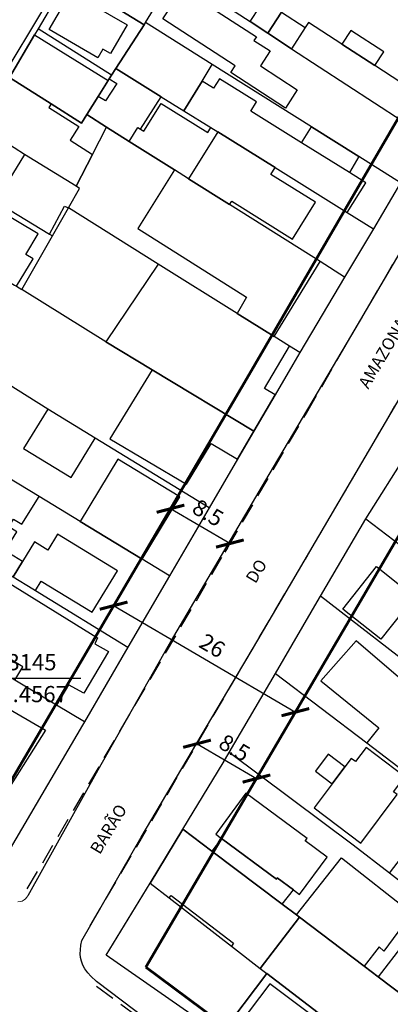
# Model space of a CAD drawing. Units: millimetres. Extents: x 280707 to 283131, y 1671572 to 1674348.
# Drawn here: x 281139 to 281185, y 1672719 to 1672841 of the extents above; entities that cross this region are included whole.
import ezdxf

# ---------------------------------------------------------------- set-up
doc = ezdxf.new("R2010")
doc.units = ezdxf.units.MM
doc.header["$MEASUREMENT"] = 0
doc.header["$PDMODE"] = 2
doc.header["$PDSIZE"] = 2
doc.linetypes.add('DASHED2', pattern=[0.375, 0.25, -0.125])
for name, color, linetype in [('_COORDENADAS_SIRGAS', 7, 'Continuous'), ('_cotas', 7, 'Continuous'), ('_meio fio', 7, 'DASHED2'), ('Edificacoes', 2, 'Continuous'), ('Muro_Grade', 8, 'Continuous'), ('Topon_de_Vias', 7, 'Continuous')]:
    doc.layers.add(name, color=color, linetype=linetype)
for name, color, linetype, lineweight in [('_traçado viário outros', 7, 'Continuous', 60), ('Pavimentacao_Asfaltica_Mfio', 10, 'Continuous', 30), ('Pavimentacao_Asfaltica_S_Mfio', 10, 'Continuous', 15)]:
    doc.layers.add(name, color=color, linetype=linetype, lineweight=lineweight)
doc.styles.add('Arial', font='arial.ttf', dxfattribs={"height": 1.5})
doc.styles.get("Standard").update_dxf_attribs({"font": 'arial.ttf'})
doc.dimstyles.new('AEROS UPV', dxfattribs={"dimtxt": 2, "dimasz": 2.5, "dimexe": 1.25, "dimexo": 0.625, "dimtad": 1, "dimdsep": 46, "dimtxsty": 'Standard', "dimblk": 'ARCHTICK', "dimcen": 2.5, "dimadec": 0, "dimazin": 0, "dimtfac": 1, "dimtmove": 0, "dimatfit": 3, "dimfxl": 1, "dimtzin": 0, "dimarcsym": 0})

# ---------------------------------------------------------------- blocks, each defined once
blk = doc.blocks.new('_ArchTick')
at = {"color": 0, "linetype": 'Continuous', "const_width": 0.15}
blk.add_lwpolyline([(-0.5, -0.5), (0.5, 0.5)], dxfattribs=at)
blk = doc.blocks.new('*D1214')
at = {"layer": '_cotas', "color": 0, "lineweight": -2, "transparency": 16777216}
for p, q in [((281150.4, 1672767.66), (281150.08, 1672767.12)), ((281150.71, 1672768.2), (281173.14, 1672755.05)), ((281172.83, 1672754.51), (281172.51, 1672753.97))]:
    blk.add_line(p, q, dxfattribs=at)
at = {"layer": 'Defpoints', "color": 0, "transparency": 16777216}
for p in [(281150.71, 1672768.2), (281173.14, 1672755.05), (281173.14, 1672755.05)]:
    blk.add_point(p, dxfattribs=at)
at = {"layer": '_cotas', "color": 0, "lineweight": -2, "transparency": 16777216, "xscale": 2.5, "yscale": 2.5, "zscale": 2.5}
for p, rotation in [((281150.71, 1672768.2), 149.6192966445456), ((281173.14, 1672755.05), 329.6192966445456)]:
    blk.add_blockref('_ArchTick', p, dxfattribs=dict(at, rotation=rotation))
at = {"layer": '_cotas', "color": 0, "transparency": 16777216, "insert": (281162.76, 1672763.04), "char_height": 2, "attachment_point": 5, "rotation": 329.6193}
blk.add_mtext('26', dxfattribs=at)
blk = doc.blocks.new('*D1215')
at = {"layer": '_cotas', "color": 0, "lineweight": -2, "transparency": 16777216}
for p, q in [((281161.32, 1672751.69), (281161.64, 1672752.23)), ((281161, 1672751.15), (281168.34, 1672746.85)), ((281168.65, 1672747.39), (281168.97, 1672747.93))]:
    blk.add_line(p, q, dxfattribs=at)
at = {"layer": 'Defpoints', "color": 0, "transparency": 16777216}
for p in [(281161, 1672751.15), (281168.34, 1672746.85), (281168.34, 1672746.85)]:
    blk.add_point(p, dxfattribs=at)
at = {"layer": '_cotas', "color": 0, "lineweight": -2, "transparency": 16777216, "xscale": 2.5, "yscale": 2.5, "zscale": 2.5}
for p, rotation in [((281161, 1672751.15), 149.6192966449649), ((281168.34, 1672746.85), 329.6192966449649)]:
    blk.add_blockref('_ArchTick', p, dxfattribs=dict(at, rotation=rotation))
at = {"layer": '_cotas', "color": 0, "transparency": 16777216, "insert": (281165.5, 1672750.42), "char_height": 2, "attachment_point": 5, "rotation": 329.6193}
blk.add_mtext('8.5', dxfattribs=at)
blk = doc.blocks.new('*D1216')
at = {"layer": '_cotas', "color": 0, "lineweight": -2, "transparency": 16777216}
for p, q in [((281157.41, 1672779.63), (281157.1, 1672779.09)), ((281165.06, 1672775.87), (281157.73, 1672780.17)), ((281164.75, 1672775.33), (281164.43, 1672774.79))]:
    blk.add_line(p, q, dxfattribs=at)
at = {"layer": 'Defpoints', "color": 0, "transparency": 16777216}
for p in [(281157.73, 1672780.17), (281157.73, 1672780.17), (281165.06, 1672775.87)]:
    blk.add_point(p, dxfattribs=at)
at = {"layer": '_cotas', "color": 0, "lineweight": -2, "transparency": 16777216, "xscale": 2.5, "yscale": 2.5, "zscale": 2.5}
for p, rotation in [((281157.73, 1672780.17), 149.6192966447665), ((281165.06, 1672775.87), 329.6192966447664)]:
    blk.add_blockref('_ArchTick', p, dxfattribs=dict(at, rotation=rotation))
at = {"layer": '_cotas', "color": 0, "transparency": 16777216, "insert": (281162.23, 1672779.44), "char_height": 2, "attachment_point": 5, "rotation": 329.6193}
blk.add_mtext('8.5', dxfattribs=at)

msp = doc.modelspace()

# ---------------------------------------------------------------- linework, layer by layer
at = {"layer": '_COORDENADAS_SIRGAS'}
msp.add_lwpolyline([(281105.314, 1672754.457), (281123.7, 1672759.236), (281146.674, 1672759.236)], dxfattribs=at)
at = {"layer": '_meio fio', "ltscale": 10}
msp.add_line((281148.604, 1672721.235), (281183.555, 1672695.24), dxfattribs=at)
for points in [[(281140.06, 1672733.221), (281174.51, 1672791.986), (281195.459, 1672828.077), (281220.159, 1672870.483), (281245.393, 1672913.291), (281256.915, 1672931.58), (281271.156, 1672952.798)], [(281147.824, 1672728.67), (281182.284, 1672787.451), (281203.24, 1672823.553), (281227.925, 1672865.933), (281253.079, 1672908.606), (281264.46, 1672926.672), (281278.629, 1672947.783)]]:
    msp.add_lwpolyline(points, dxfattribs=at)
at = {"layer": '_traçado viário outros'}
msp.add_line((281154.685, 1672723.566), (281185.962, 1672700.304), dxfattribs=at)
for points in [[(281131.898, 1672736.106), (281167.168, 1672796.269), (281188.111, 1672832.349), (281212.826, 1672874.78), (281238.134, 1672917.715), (281249.788, 1672936.214), (281264.099, 1672957.535)], [(281154.685, 1672723.566), (281189.627, 1672783.168), (281210.588, 1672819.28), (281235.258, 1672861.635), (281260.338, 1672904.182), (281271.586, 1672922.037), (281282.544, 1672938.364)]]:
    msp.add_lwpolyline(points, dxfattribs=at)
at = {"layer": 'Edificacoes', "flags": 128}
for points in [[(281158.129, 1672845.908), (281150.394, 1672850.628), (281146.747, 1672844.681), (281154.462, 1672839.911), (281154.644, 1672840.192)], [(281159.329, 1672845.673), (281167.547, 1672840.31), (281169.953, 1672843.997), (281161.736, 1672849.36)], [(281167.547, 1672840.31), (281169.953, 1672843.997), (281170.723, 1672845.177), (281172.9, 1672843.756), (281171.428, 1672841.5), (281169.724, 1672838.889)], [(281145.434, 1672843.934), (281152.377, 1672839.909), (281150.321, 1672836.363), (281149.367, 1672836.916), (281148.751, 1672835.854), (281142.763, 1672839.326)], [(281171.916, 1672829.649), (281165.166, 1672834.024), (281165.713, 1672834.868), (281156.779, 1672840.66), (281159.19, 1672844.379), (281168.331, 1672838.452), (281168.031, 1672837.989), (281170.033, 1672836.691), (281168.837, 1672834.847), (281173.377, 1672831.903)], [(281169.724, 1672838.889), (281171.428, 1672841.5), (281174.362, 1672839.59), (281172.656, 1672836.975)], [(281150.974, 1672834.531), (281156.566, 1672831.049), (281159.379, 1672829.299), (281161.648, 1672832.944), (281162.854, 1672835.028), (281154.644, 1672840.192), (281154.462, 1672839.911)], [(281172.656, 1672836.975), (281186.321, 1672828.056), (281188.436, 1672831.297), (281182.945, 1672834.881), (281178.869, 1672837.541), (281174.771, 1672840.216), (281174.362, 1672839.59)], [(281178.869, 1672837.541), (281182.945, 1672834.881), (281184.046, 1672836.567), (281179.968, 1672839.224)], [(281137.877, 1672833.433), (281140.963, 1672838.689), (281150.034, 1672833.029), (281148.799, 1672831.057), (281147.406, 1672828.832), (281146.754, 1672827.79), (281143.008, 1672830.171)], [(281153.708, 1672827.234), (281154.043, 1672827.024), (281156.566, 1672831.049), (281150.974, 1672834.531), (281150.445, 1672833.686), (281150.162, 1672833.235), (281151.098, 1672832.689), (281149.706, 1672830.551), (281148.799, 1672831.057), (281147.406, 1672828.832), (281149.832, 1672827.301), (281152.642, 1672825.529)], [(281146.092, 1672819.994), (281139.73, 1672823.927), (281138.457, 1672824.722), (281135.264, 1672826.718), (281136.152, 1672828.34), (281135.327, 1672828.879), (281137.877, 1672833.433), (281143.008, 1672830.171), (281142.727, 1672829.729), (281146.415, 1672827.385), (281145.328, 1672825.675), (281148.097, 1672823.914)], [(281159.379, 1672829.299), (281162.7, 1672827.231), (281163.567, 1672826.691), (281170.642, 1672822.287), (281179.548, 1672816.743), (281181.838, 1672820.422), (281179.831, 1672821.672), (281173.916, 1672825.354), (281167.629, 1672829.268), (281168.34, 1672830.409), (281163.756, 1672833.263), (281163.024, 1672832.088), (281161.648, 1672832.944)], [(281153.708, 1672827.234), (281154.043, 1672827.024), (281154.431, 1672826.782), (281156.578, 1672830.214), (281162.32, 1672826.624), (281162.7, 1672827.231), (281163.567, 1672826.691), (281159.956, 1672820.916), (281158.236, 1672822), (281152.642, 1672825.529)], [(281146.519, 1672819.73), (281146.092, 1672819.994), (281148.097, 1672823.914), (281149.832, 1672827.301), (281152.642, 1672825.529), (281158.236, 1672822), (281153.697, 1672814.751), (281167.103, 1672806.293), (281165.97, 1672804.271), (281156.205, 1672810.376), (281145.128, 1672817.302)], [(281165.013, 1672817.727), (281165.28, 1672818.155), (281172.767, 1672813.474), (281175.606, 1672818.015), (281170.117, 1672821.448), (281170.642, 1672822.287), (281163.567, 1672826.691), (281159.956, 1672820.916)], [(281173.916, 1672825.354), (281175.123, 1672827.311), (281180.951, 1672823.646), (281179.831, 1672821.672)], [(281146.519, 1672819.73), (281146.092, 1672819.994), (281139.73, 1672823.927), (281137.772, 1672820.758), (281136.536, 1672821.521), (281135.708, 1672820.181), (281135.868, 1672820.082), (281136.738, 1672819.544), (281135.929, 1672818.235), (281142.796, 1672814.074), (281144.651, 1672817.522), (281145.128, 1672817.302)], [(281158.236, 1672822), (281153.697, 1672814.751), (281167.103, 1672806.293), (281165.97, 1672804.271), (281170.533, 1672801.419), (281176.188, 1672810.678), (281165.013, 1672817.727), (281159.956, 1672820.916)], [(281130.389, 1672812.612), (281138.476, 1672807.793), (281138.745, 1672807.632), (281140.768, 1672811.026), (281139.868, 1672811.562), (281141.379, 1672814.097), (281133.922, 1672818.541)], [(281170.644, 1672794.232), (281169.328, 1672795.026), (281172.425, 1672800.236), (281170.533, 1672801.419), (281165.97, 1672804.271), (281156.205, 1672810.376), (281149.767, 1672800.766), (281155.467, 1672797.327), (281168.03, 1672789.747)], [(281155.467, 1672797.327), (281150.252, 1672788.816), (281159.688, 1672783.185), (281162.74, 1672788.241), (281166.008, 1672786.279), (281168.03, 1672789.747)], [(281148.448, 1672788.883), (281142.595, 1672792.47), (281139.606, 1672787.592), (281145.459, 1672784.005)], [(281123.896, 1672780.581), (281138.304, 1672771.758), (281139.464, 1672773.651), (281137.31, 1672774.971), (281138.757, 1672777.334), (281137.775, 1672777.936), (281138.359, 1672778.89), (281139.395, 1672778.256), (281141.503, 1672781.698), (281137.655, 1672784.043), (281135.891, 1672781.162), (281131.676, 1672783.743), (281133.137, 1672786.129), (281130.133, 1672787.968), (281128.032, 1672784.537), (281129.381, 1672783.711), (281128.336, 1672782.005), (281125.789, 1672783.565)], [(281146.568, 1672778.612), (281154.214, 1672773.954), (281158.896, 1672781.639), (281151.25, 1672786.296)], [(281138.304, 1672771.758), (281140.744, 1672770.264), (281141.063, 1672770.068), (281141.781, 1672771.241), (281148.082, 1672767.384), (281151.203, 1672772.48), (281143.79, 1672777.02), (281142.593, 1672775.065), (281140.947, 1672776.073), (281139.464, 1672773.651)], [(281183.666, 1672764.045), (281178.982, 1672767.783), (281183.166, 1672773.027), (281187.852, 1672769.29)], [(281132.604, 1672762.524), (281136.528, 1672760.18), (281134.704, 1672757.214), (281142.296, 1672752.829), (281138.06, 1672746.124), (281124.16, 1672754.459), (281123.082, 1672755.106), (281126.4, 1672760.927), (281115.669, 1672767.308), (281117.982, 1672771.259)], [(281132.604, 1672762.524), (281137.681, 1672771.072), (281148.737, 1672764.244), (281148.39, 1672763.47), (281150.067, 1672762.548), (281147.052, 1672757.377), (281145.13, 1672758.429), (281143.664, 1672755.917), (281138.512, 1672758.995), (281139.498, 1672760.645), (281137.514, 1672761.83), (281136.528, 1672760.18)], [(281191.655, 1672757.449), (281190.171, 1672755.655), (281180.65, 1672763.864), (281176.289, 1672758.918), (281183.448, 1672753.131), (281181.958, 1672751.265), (281188.054, 1672746.627), (281191.171, 1672750.79), (281194.603, 1672755.168)], [(281175.453, 1672743.226), (281181.23, 1672738.891), (281185.713, 1672744.865), (281185.258, 1672745.206), (281186.664, 1672747.08), (281181.862, 1672750.684), (281180.556, 1672748.945), (281180.037, 1672749.334), (281179.256, 1672748.293), (281177.686, 1672746.202)], [(281177.686, 1672746.202), (281179.256, 1672748.293), (281177.188, 1672749.845), (281175.619, 1672747.753)], [(281163.306, 1672739.996), (281164.027, 1672739.463), (281170.807, 1672734.442), (281170.91, 1672734.58), (281172.893, 1672733.112), (281173.664, 1672732.541), (281177.076, 1672737.148), (281174.361, 1672739.157), (281174.58, 1672739.452), (281167.039, 1672745.037)], [(281173.64, 1672729.737), (281173.287, 1672730.005), (281171.491, 1672731.358), (281162.819, 1672737.893), (281159.247, 1672740.584), (281155.217, 1672733.953), (281157.558, 1672732.137), (281157.796, 1672732.431), (281165.506, 1672726.515), (281165.253, 1672726.171), (281168.815, 1672723.409)], [(281172.893, 1672733.112), (281170.91, 1672734.58), (281170.807, 1672734.442), (281164.027, 1672739.463), (281162.819, 1672737.893), (281171.491, 1672731.358)], [(281173.64, 1672729.737), (281173.287, 1672730.005), (281178.831, 1672737.082), (281187.515, 1672730.244), (281184.061, 1672725.547), (281183.474, 1672726.068), (281181.621, 1672723.692)], [(281169.609, 1672722.785), (281163.881, 1672715.224), (281149.803, 1672725.046), (281155.217, 1672733.953), (281157.558, 1672732.137), (281165.253, 1672726.171), (281168.815, 1672723.409)], [(281190.511, 1672706.961), (281195.06, 1672713.509), (281189.945, 1672717.385), (281183.374, 1672722.364), (281181.621, 1672723.692), (281173.64, 1672729.737), (281168.815, 1672723.409), (281169.609, 1672722.785), (281179.139, 1672715.497), (281180.094, 1672714.781), (281188.792, 1672708.252)], [(281193.078, 1672721.519), (281186.507, 1672726.498), (281183.374, 1672722.364), (281189.945, 1672717.385)], [(281174.374, 1672709.126), (281174.879, 1672709.802), (281177.336, 1672713.087), (281175.668, 1672714.335), (281177.07, 1672716.21), (281169.975, 1672721.516), (281166.171, 1672716.429), (281172.997, 1672711.324), (281172.437, 1672710.574)]]:
    msp.add_lwpolyline(points, close=True, dxfattribs=at)
for points in [[(281184.745, 1672735.162), (281189.213, 1672740.966), (281188.362, 1672741.621), (281190.667, 1672744.615), (281197.426, 1672739.412)], [(281197.45, 1672725.303), (281184.745, 1672735.162)]]:
    msp.add_lwpolyline(points, dxfattribs=at)
at = {"layer": 'Muro_Grade', "flags": 128}
for points in [[(281158.369, 1672846.299), (281159.329, 1672845.673), (281167.547, 1672840.31), (281169.724, 1672838.889), (281172.656, 1672836.975), (281186.321, 1672828.056), (281189.35, 1672826.079)], [(281145.1, 1672845.699), (281143.582, 1672843.151), (281141.392, 1672839.42)], [(281154.462, 1672839.911), (281146.747, 1672844.681), (281145.1, 1672845.699)], [(281154.644, 1672840.192), (281158.129, 1672845.908)], [(281154.462, 1672839.911), (281154.644, 1672840.192)], [(281186.112, 1672820.4), (281180.951, 1672823.646), (281175.123, 1672827.311), (281162.854, 1672835.028), (281154.644, 1672840.192)], [(281141.392, 1672839.42), (281140.963, 1672838.689), (281137.877, 1672833.433)], [(281150.445, 1672833.686), (281141.392, 1672839.42)], [(281150.974, 1672834.531), (281154.462, 1672839.911)], [(281150.445, 1672833.686), (281150.974, 1672834.531)], [(281150.974, 1672834.531), (281156.566, 1672831.049), (281159.379, 1672829.299), (281162.7, 1672827.231), (281163.567, 1672826.691), (281170.642, 1672822.287), (281179.548, 1672816.743), (281182.761, 1672814.743)], [(281137.877, 1672833.433), (281143.008, 1672830.171), (281146.754, 1672827.79), (281147.406, 1672828.832)], [(281147.406, 1672828.832), (281148.799, 1672831.057), (281150.034, 1672833.029), (281150.162, 1672833.235), (281150.445, 1672833.686)], [(281149.832, 1672827.301), (281147.406, 1672828.832)], [(281146.092, 1672819.994), (281139.73, 1672823.927), (281138.457, 1672824.722), (281135.264, 1672826.718), (281134.414, 1672827.249)], [(281146.092, 1672819.994), (281148.097, 1672823.914), (281149.832, 1672827.301)], [(281179.219, 1672808.766), (281176.188, 1672810.678), (281165.013, 1672817.727), (281159.956, 1672820.916), (281158.236, 1672822), (281152.642, 1672825.529), (281149.832, 1672827.301)], [(281131.293, 1672821.043), (281135.109, 1672818.731), (281135.929, 1672818.235), (281142.796, 1672814.074), (281143.154, 1672813.857)], [(281145.128, 1672817.302), (281146.519, 1672819.73), (281146.092, 1672819.994)], [(281186.112, 1672820.4), (281182.761, 1672814.743)], [(281143.154, 1672813.857), (281145.128, 1672817.302)], [(281173.695, 1672799.442), (281172.425, 1672800.236), (281170.533, 1672801.419), (281165.97, 1672804.271), (281156.205, 1672810.376), (281145.128, 1672817.302)], [(281182.761, 1672814.743), (281179.219, 1672808.766)], [(281139.373, 1672807.258), (281143.154, 1672813.857)], [(281179.219, 1672808.766), (281173.695, 1672799.442)], [(281138.476, 1672807.793), (281138.745, 1672807.632), (281139.373, 1672807.258)], [(281168.03, 1672789.747), (281155.467, 1672797.327), (281149.767, 1672800.766), (281139.373, 1672807.258)], [(281162.505, 1672780.269), (281148.448, 1672788.883), (281142.595, 1672792.47), (281132.694, 1672798.689)], [(281173.695, 1672799.442), (281172.823, 1672797.97), (281170.644, 1672794.232), (281168.03, 1672789.747)], [(281157.616, 1672771.882), (281154.214, 1672773.954), (281146.568, 1672778.612), (281141.503, 1672781.698), (281137.655, 1672784.043), (281129.316, 1672789.123)], [(281168.03, 1672789.747), (281166.008, 1672786.279), (281162.505, 1672780.269)], [(281181.823, 1672778.906), (281186.974, 1672787.053), (281188.751, 1672789.862)], [(281123.896, 1672780.581), (281138.304, 1672771.758), (281140.744, 1672770.264), (281141.063, 1672770.068), (281152.481, 1672763.073)], [(281162.505, 1672780.269), (281157.616, 1672771.882)], [(281176.25, 1672769.367), (281181.823, 1672778.906)], [(281181.823, 1672778.906), (281197.379, 1672767.054)], [(281147.109, 1672753.858), (281143.664, 1672755.917), (281138.512, 1672758.995), (281136.528, 1672760.18), (281132.604, 1672762.524), (281117.982, 1672771.259)], [(281157.616, 1672771.882), (281152.481, 1672763.073)], [(281170.688, 1672759.841), (281176.13, 1672769.161), (281176.25, 1672769.367)], [(281194.603, 1672755.168), (281191.655, 1672757.449), (281189.529, 1672759.094), (281176.25, 1672769.367)], [(281152.481, 1672763.073), (281147.109, 1672753.858)], [(281164.973, 1672750.054), (281170.688, 1672759.841)], [(281170.688, 1672759.841), (281181.958, 1672751.265), (281188.054, 1672746.627)], [(281147.109, 1672753.858), (281146.857, 1672753.425), (281135.409, 1672733.929), (281108.716, 1672751.099), (281106.215, 1672753.4)], [(281159.247, 1672740.584), (281164.238, 1672748.794), (281164.973, 1672750.054)], [(281197.45, 1672725.303), (281184.745, 1672735.162), (281180.261, 1672738.641), (281164.973, 1672750.054)], [(281155.217, 1672733.953), (281159.247, 1672740.584)], [(281159.247, 1672740.584), (281162.819, 1672737.893), (281171.491, 1672731.358), (281173.287, 1672730.005), (281173.64, 1672729.737)], [(281163.881, 1672715.224), (281149.803, 1672725.046), (281155.217, 1672733.953)], [(281155.217, 1672733.953), (281157.558, 1672732.137), (281165.253, 1672726.171), (281168.815, 1672723.409)], [(281168.815, 1672723.409), (281173.64, 1672729.737)], [(281173.64, 1672729.737), (281181.621, 1672723.692), (281183.374, 1672722.364), (281189.945, 1672717.385), (281195.06, 1672713.509)], [(281168.815, 1672723.409), (281169.609, 1672722.785)], [(281163.881, 1672715.224), (281169.609, 1672722.785)], [(281179.139, 1672715.497), (281169.609, 1672722.785)]]:
    msp.add_lwpolyline(points, dxfattribs=at)
at = {"layer": 'Pavimentacao_Asfaltica_Mfio', "flags": 128}
for points in [[(281197.096, 1672933.219), (281192.645, 1672925.271), (281184.005, 1672910.942), (281174.179, 1672894.824), (281163.27, 1672876.343), (281154.95, 1672863.402), (281143.761, 1672844.774), (281135.199, 1672830.587), (281129.975, 1672820.27), (281123.163, 1672808.586), (281119.293, 1672801.622), (281114.432, 1672794.363), (281108.139, 1672785.182), (281102.447, 1672776.474), (281096.918, 1672768.467), (281094.939, 1672765.392)], [(281197.27, 1672831.171), (281188.83, 1672816.572), (281180.08, 1672801.631), (281169.885, 1672784.379), (281158.081, 1672764.373), (281148.756, 1672747.895), (281140.115, 1672732.355)], [(281186.232, 1672695.182), (281185.74, 1672695.043), (281185.441, 1672694.987), (281185.008, 1672694.932), (281184.703, 1672694.92), (281184.197, 1672694.96), (281183.555, 1672695.24), (281178.034, 1672699.206), (281161.257, 1672712.218), (281148.604, 1672721.774), (281147.889, 1672722.439), (281147.519, 1672722.854), (281147.143, 1672723.376), (281146.926, 1672723.791), (281146.75, 1672724.287), (281146.635, 1672724.756), (281146.588, 1672725.218), (281146.607, 1672725.689), (281146.645, 1672726.26), (281146.772, 1672726.84), (281154.108, 1672739.597), (281168.519, 1672763.926), (281185.641, 1672793.188), (281197.3, 1672813.305)]]:
    msp.add_lwpolyline(points, dxfattribs=at)
at = {"layer": 'Pavimentacao_Asfaltica_S_Mfio', "flags": 128}
msp.add_lwpolyline([(281138.899, 1672731.637), (281139.209, 1672731.662), (281139.412, 1672731.717), (281139.69, 1672731.881), (281139.845, 1672732.013), (281139.981, 1672732.191), (281140.115, 1672732.355)], dxfattribs=at)

# ---------------------------------------------------------------- texts
at = {"layer": '_COORDENADAS_SIRGAS'}
for s, p in [('X=281105.3145', (281124.685, 1672760.221)), ('Y=1672754.4567', (281124.685, 1672756.28))]:
    msp.add_text(s, height=2, dxfattribs=at).set_placement(p)
at = {"layer": 'Topon_de_Vias', "style": 'Arial'}
for s, rotation, p in [('AMAZONAS', 59.38964, (281182.129, 1672794.869)), ('DO', 59.01301, (281168.217, 1672770.829)), ('BARÃO', 59.01301, (281149.004, 1672737.38))]:
    msp.add_text(s, height=1.5, rotation=rotation, dxfattribs=at).set_placement(p)

# ---------------------------------------------------------------- dimensions: what is measured, and where the dimension line sits
at = {"layer": '_cotas'}
for p1, p2, picture, middle in [((281165.063, 1672775.871), (281157.73, 1672780.169), '*D1216', (281162.229, 1672779.44)), ((281150.713, 1672768.199), (281173.142, 1672755.05), '*D1214', (281162.76, 1672763.045)), ((281161.004, 1672751.151), (281168.336, 1672746.852), '*D1215', (281165.502, 1672750.422))]:
    dim = msp.add_aligned_dim(p1=p1, p2=p2, distance=0, dimstyle='AEROS UPV', dxfattribs=at)
    dim.commit()
    dim.dimension.update_dxf_attribs({"geometry": picture, "text_midpoint": middle})

doc.saveas('drawing.dxf')
